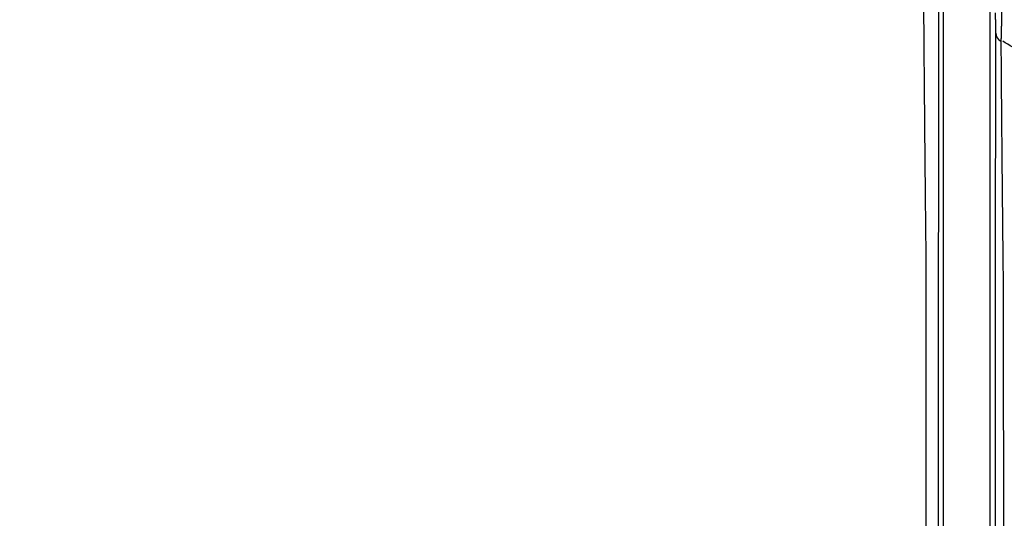
# Model space of a CAD drawing. Units: inches. Extents: x -18962 to -18704, y -15753 to -15417.
# Drawn here: x -18820 to -18818, y -15451 to -15450 of the extents above; entities that cross this region are included whole.
import ezdxf

# ---------------------------------------------------------------- set-up
doc = ezdxf.new("R2010")
doc.units = ezdxf.units.IN
doc.header["$MEASUREMENT"] = 0
doc.layers.add('0-BACKFILL INITIAL', color=253, linetype='Continuous')
doc.layers.add('0-EARTH', color=36, linetype='Continuous')

msp = doc.modelspace()

# ---------------------------------------------------------------- hatches: boundary and pattern name
at = {"layer": '0-BACKFILL INITIAL'}
h = msp.add_hatch(dxfattribs=at)
h.set_pattern_fill('GRAVEL', color=256, scale=5)
h.set_pattern_definition([(228.012787504, (3.6, 5), (-40.00000000000031, -45.00000000000001), [0.67268, -66.5954402353685]), (184.969740728, (3.15, 4.5), (59.99999999999987, 5.000000000000176), [1.15434, -114.27962380615]), (132.510447078, (2, 4.4), (50.00000000000058, -54.99999999999932), [0.8139400000000001, -80.5801629804985]), (267.273689006, (0.05, 3.15), (5.000000000000121, 100.0000000000001), [1.05119, -104.067790208145]), (292.833654178, (0, 2.1), (-24.99999999999994, 60.00000000000014), [1.030775, -102.0468656404415]), (357.273689006, (0.4, 1.15), (-100.0000000000001, 5.000000000000128), [1.05119, -104.067790208145]), (37.6942404667, (1.45, 1.1), (-64.99999999999999, -49.99999999999986), [1.390145, -137.62424274458]), (72.2553283749, (2.55, 1.95), (35.00000000000014, 110), [1.31244, -129.9316074840669]), (121.429565615, (2.95, 3.2), (-40.0000000000001, 64.99999999999994), [1.05475, -104.420365548645]), (175.236358309, (2.4, 4.1), (54.99999999999992, -5.00000000000019), [1.20416, -59.0038128939615]), (222.397437798, (1.2, 4.2), (-59.99999999999982, -54.99999999999986), [1.55724, -154.1668750239745]), (138.814074834, (5, 3.1), (-35.00000000000016, 30), [0.5315049999999999, -52.61922406367349]), (171.46923439, (4.600000000000001, 3.45), (64.99999999999999, -9.999999999999975), [1.011185, -100.107557080785]), (225, (3.6, 3.6), (-5.551115123125783e-16, -4.999999999999664), [0.707105, -6.3639628118655]), (203.198590514, (3.25, 4.2), (24.99999999999995, 9.999999999999877), [0.38079, -37.6980755293195]), (291.801409486, (2.9, 4.050000000000001), (-4.99999999999842, 15.00000000000051), [0.538515, -26.3873090356725]), (30.96375653209999, (3.1, 3.55), (15.00000000000027, 9.999999999999897), [0.874645, -28.2801144742265]), (161.565051177, (3.85, 4), (10.00000000000006, -4.999999999999884), [0.632455, -15.178933300842]), (16.389540334, (0, 4.050000000000001), (49.99999999999983, 15.00000000000022), [0.886, -87.714225733347]), (70.3461759419, (0.8500000000000001, 4.3), (-20.0000000000061, -55.00000000001698), [0.7433049999999999, -73.58703873659499]), (293.198590514, (3.85, 5), (-9.999999999999853, 24.99999999999996), [0.761575, -37.3172905293195]), (343.610459666, (4.149999999999999, 4.3), (-49.99999999999983, 15.00000000000022), [0.8859999999999999, -87.71422573334497]), (339.44395478, (0, 0.95), (-25.00000000000018, 10.00000000000012), [0.8543999999999999, -41.86561872658749]), (294.775140569, (0.8, 0.65), (-25.00000000000003, 55.00000000000001), [0.71589, -70.87321531638]), (66.8014094864, (3.9, 0), (9.999999999999906, 24.99999999999985), [0.761575, -37.3172905293195]), (17.3540246363, (4.2, 0.7000000000000001), (-64.99999999999989, -19.99999999999982), [0.838155, -82.97711807120001]), (69.44395478040002, (1.45, 0), (-10.00000000000004, -24.99999999999977), [0.4272, -42.29281872658749]), (101.309932474, (3.6, 0), (-4.999999999999819, 20.00000000000006), [0.25495, -25.240147567964]), (165.963756532, (3.55, 0.25), (14.99999999999979, -5.000000000000007), [1.030775, -19.5847531280885]), (186.009005957, (2.55, 0.5), (50.00000000000023, 4.999999999999916), [0.9552499999999999, -94.56961587271401]), (303.690067526, (3.1, 3.1), (-4.999999999999936, 9.999999999999929), [0.7211099999999998, -17.30664637732]), (353.157226587, (3.5, 2.5), (85.00000000000007, -10.00000000000026), [1.25897, -124.6378131201415]), (60.9453959009, (4.75, 2.35), (-19.99999999999988, -34.99999999999989), [0.51478, -50.963370704935]), (90, (5, 2.8), (-4.999999999999999, 5), [0.3, -4.699999999999999]), (120.256437164, (2.45, 0.65), (20.00000000000004, -35.00000000000004), [0.69462, -68.76759994724901]), (48.01278750420001, (2.1, 1.25), (40, 44.99999999999987), [1.34536, -65.92276023536849]), (0, (3, 2.25), (5, 5), [1.3, -3.7]), (325.3048464690001, (4.3, 2.25), (50.0000000000007, -34.99999999999913), [0.7905699999999999, -78.26637150420999]), (254.054604099, (4.95, 1.8), (-5.000000000000188, -20.00000000000002), [0.72801, -35.6725394464025]), (207.645975364, (4.75, 1.1), (-94.99999999999974, -50.00000000000024), [1.185325, -117.347370911297]), (175.42607874, (3.7, 0.55), (-64.99999999999977, 5.000000000000007), [1.253995, -124.1453670398445])])
edge = h.paths.add_edge_path()
edge.add_spline(control_points=[(-18763.69891469431, -15462.63923476306), (-18764.62587249333, -15457.74281725063), (-18767.76932809124, -15449.24431536238), (-18769.6141247194, -15443.69876472288), (-18770.74737150441, -15440.63281036389)], knot_values=[35.54434436301227, 35.54434436301227, 35.54434436301227, 35.54434436301227, 53.33252003702044, 72.29198460366008, 72.29198460366008, 72.29198460366008, 72.29198460366008], degree=3, periodic=0)
edge.add_line((-18770.74737150441, -15440.63281036389), (-18846.01600016346, -15440.63281036389))
edge.add_line((-18846.01600016346, -15440.63281036389), (-18846.01600016346, -15462.63923476306))
edge.add_line((-18846.01600016346, -15462.63923476306), (-18839.60506001077, -15462.63094882933))
edge.add_line((-18839.60506001077, -15462.63094882933), (-18839.67545796829, -15462.61712960654))
edge.add_line((-18839.6754579683, -15462.61712960654), (-18839.75516283886, -15462.34194882933))
edge.add_line((-18839.75516283886, -15462.34194882933), (-18840.00853434583, -15462.34194882933))
edge.add_line((-18840.00853434583, -15462.34194882933), (-18840.00890669507, -15462.2019488304))
edge.add_line((-18840.00890669507, -15462.2019488304), (-18838.82415276863, -15462.20194882933))
edge.add_arc((-18817.4923766814, -15465.09467601465), 21.52701887406769, 145.2973505175987, 172.2774278831154, ccw=False)
edge.add_arc((-18823.22982659826, -15461.24417523639), 14.61835001259667, 91.18476599777767, 144.9020090195698, ccw=False)
edge.add_arc((-18824.01806480016, -15461.71612537263), 15.0950000360873, 34.2165171772005, 88.15505500117138, ccw=False)
edge.add_arc((-18834.42642878871, -15466.73531014152), 26.5788414945548, 9.820542354218276, 30.544169251171127, ccw=False)
edge.add_line((-18808.23705211795, -15462.20194882896), (-18807.25778109935, -15462.20128328837))
edge.add_line((-18807.25778109935, -15462.20128328837), (-18807.05381903901, -15462.20498291905))
edge.add_line((-18807.05381903901, -15462.20498291905), (-18807.0556342259, -15462.34194882933))
edge.add_arc((-18807.18231997939, -15433.22217929321), 29.1200451084264, 269.75073589793146, 270.24926410206206, ccw=False)
edge.add_arc((-18807.14687570271, -15462.47199092502), 0.2078391044361869, 141.2674167494829, 167.4837689922014)
edge.add_arc((-18807.68371424661, -15462.42148892936), 0.3339834394076662, 326.56674217479747, 359.0632973863627, ccw=False)
edge.add_line((-18807.40499565097, -15462.60550219584), (-18807.45910856096, -15462.63094882933))
edge.add_line((-18807.45910856096, -15462.63094882933), (-18800.64845546376, -15462.63683930766))
edge.add_line((-18800.64845546376, -15462.63683930766), (-18800.73921944522, -15462.54378296023))
edge.add_line((-18800.73921944522, -15462.54378296023), (-18800.79855829185, -15462.34783930766))
edge.add_line((-18800.79855829184, -15462.34783930766), (-18801.05279283681, -15462.3495034127))
edge.add_line((-18801.05279283682, -15462.3495034127), (-18801.05361526448, -15462.20766466192))
edge.add_line((-18801.05361526448, -15462.20766466192), (-18799.86754822162, -15462.20783930767))
edge.add_arc((-18487.93500946952, -15548.88704456346), 323.7517464912037, 163.4963566128154, 164.4705555702262, ccw=False)
edge.add_arc((-18784.23071458646, -15461.46540863604), 14.83265638075892, 91.3318832975263, 162.142000862116, ccw=False)
edge.add_arc((-18784.94490269132, -15461.4553697362), 14.82321421796498, 24.570275276322377, 88.57193133600339, ccw=False)
edge.add_arc((-18827.54123748378, -15476.79841631902), 60.06000814853877, 14.05973202962059, 20.982722536671417, ccw=False)
edge.add_line((-18769.28044757095, -15462.20783930729), (-18768.09944141694, -15462.20433695179))
edge.add_line((-18768.09944141694, -15462.20433695179), (-18768.09902967889, -15462.34783930766))
edge.add_line((-18768.09902967889, -15462.34783930766), (-18768.35240118586, -15462.34783930766))
edge.add_arc((-18768.72979224299, -15462.35579509516), 0.3774749058626968, -46.68870787206839, 1.2076744533205215, ccw=False)
edge.add_line((-18768.47085888747, -15462.63046002185), (-18768.50250401395, -15462.63683930766))
edge.add_line((-18768.50250401394, -15462.63683930766), (-18763.69891469431, -15462.63923476306))
edge = h.paths.add_edge_path()
edge.add_spline(control_points=[(-18768.41340937728, -15440.63281036389), (-18767.49463725191, -15442.8379252607), (-18766.6029429039, -15446.14968196098), (-18763.7069466516, -15453.06364573194), (-18761.36495256718, -15462.63923476306)], knot_values=[35.54434436301228, 35.54434436301228, 35.54434436301228, 35.54434436301228, 54.50380892965192, 72.29198460366008, 72.29198460366008, 72.29198460366008, 72.29198460366008], degree=3, periodic=0)
edge.add_line((-18761.36495256718, -15462.63923476306), (-18756.38002207887, -15462.63923476306))
edge.add_arc((-18756.34876562039, -15462.51828939842), 0.1249189634303118, 185.3170738340073, 255.5098311625312, ccw=False)
edge.add_arc((-18756.13250099596, -15462.42281681333), 0.3570702018818531, 181.9929963503008, 197.445396307372, ccw=False)
edge.add_arc((-18756.6735781336, -15462.45020090393), 0.1848298522906287, 4.644469004717556, 24.51075293600966)
edge.add_arc((-18756.53916552016, -15462.38459641805), 0.0355310571327869, 18.16126493588994, 75.25944314140315)
edge.add_line((-18756.53012490695, -15462.35023476306), (-18756.78349641393, -15462.35023476306))
edge.add_line((-18756.78349641392, -15462.35023476306), (-18756.78370489701, -15462.20707741896))
edge.add_line((-18756.78370489702, -15462.20707741896), (-18755.59911483672, -15462.21023476306))
edge.add_arc((-18693.27857509448, -15477.62141640139), 64.19777405217383, 159.9464117941776, 166.1100433983686, ccw=False)
edge.add_arc((-18739.85393687071, -15461.61858094466), 14.98819518578463, 91.73237783246691, 156.3582775617984, ccw=False)
edge.add_arc((-18740.8265371462, -15461.81660642921), 15.18825689655291, 33.524611162235885, 88.03990433930028, ccw=False)
edge.add_arc((-18754.4393740732, -15467.80810701731), 29.95214959945175, 10.77156746480091, 28.691658240429717, ccw=False)
edge.add_line((-18725.01497787119, -15462.21023476306), (-18723.83336904523, -15462.20666634888))
edge.add_line((-18723.83336904523, -15462.20666634888), (-18723.83059629399, -15462.35023476306))
edge.add_line((-18723.83059629399, -15462.35023476306), (-18724.08396780097, -15462.35023476306))
edge.add_arc((-18725.70253320169, -15461.98607795257), 1.659025056789286, 337.9249599111005, 347.32030401258226, ccw=False)
edge.add_line((-18724.16512722626, -15462.60957374706), (-18724.23407062902, -15462.63923476306))
edge.add_line((-18724.23407062902, -15462.63923476306), (-18715.70758557844, -15462.63923476306))
edge.add_line((-18715.70758557844, -15462.63923476306), (-18715.70758557844, -15440.63281036388))
edge.add_line((-18715.70758557844, -15440.63281036389), (-18768.41340937728, -15440.63281036389))
at = {"layer": '0-EARTH'}
h = msp.add_hatch(dxfattribs=at)
h.set_pattern_fill('EARTH', color=256, scale=10, angle=45)
h.set_pattern_definition([(45, (-17709.92367365271, -15357.03836334374), (2.220446049250313e-16, 3.535533905932738), [2.5, -2.5]), (45, (-17710.58658626007, -15356.37545073637), (2.220446049250313e-16, 3.535533905932738), [2.5, -2.5]), (45, (-17711.24949886744, -15355.71253812901), (2.220446049250313e-16, 3.535533905932738), [2.5, -2.5]), (135, (-17711.24949886744, -15355.27059639077), (-3.535533905932737, 4.440892098500626e-16), [2.5, -2.5]), (135, (-17710.58658626007, -15354.60768378341), (-3.535533905932737, 4.440892098500626e-16), [2.5, -2.5]), (135, (-17709.92367365271, -15353.94477117605), (-3.535533905932737, 4.440892098500626e-16), [2.5, -2.5])])
edge = h.paths.add_edge_path()
edge.add_spline(control_points=[(-18854.73797204818, -15422.59517891494), (-18854.94372230102, -15425.68175759416), (-18846.87078229466, -15424.43316923598), (-18858.32466270045, -15442.34635063268), (-18847.30745010027, -15455.41768520435), (-18855.81260838833, -15473.22347788154), (-18839.67779285408, -15471.46015395895), (-18827.67789850222, -15478.43505222114), (-18802.28954538811, -15472.09004388863), (-18772.85400379665, -15480.67576585749), (-18766.59682745768, -15478.19890483181), (-18767.60169176232, -15479.32261045076), (-18762.66428408943, -15475.49388016201), (-18762.6783952253, -15471.39579920065)], knot_values=[2.470358695273232, 2.470358695273232, 2.470358695273232, 2.470358695273232, 21.25961645501634, 37.30058048756872, 55.07097511785275, 67.79244712439417, 75.96953181563524, 92.35924753948983, 110.6410002942558, 149.3807858185388, 169.4767041087034, 190.3117299503016, 197.1579692293418, 197.1579692293418, 197.1579692293418, 197.1579692293418], degree=3, periodic=0)
edge.add_spline(control_points=[(-18762.6783952253, -15471.39579920065), (-18762.81188015784, -15468.63923476306)], knot_values=[78.46371765575392, 78.46371765575392, 84.29551517343866, 84.29551517343866], degree=1, periodic=0)
edge.add_line((-18762.81188015784, -15468.63923476306), (-18846.01600016346, -15468.63923476306))
edge.add_line((-18846.01600016346, -15468.63923476306), (-18846.01600016346, -15426.91412488179))
edge.add_line((-18846.01600016346, -15426.91412488179), (-18846.01600016346, -15422.57478271758))
edge.add_line((-18846.01600016346, -15422.57478271758), (-18854.73797204818, -15422.59517891494))

# ---------------------------------------------------------------- linework, layer by layer
at = {"linetype": 'Continuous', "lineweight": 25}
msp.add_arc((-18817.51412587068, -15449.54044690534), 0.02852377794674312, 181.5816353148258, 242.68199641779, dxfattribs=at)
for points, knots in [([(-18809.75883856396, -15456.91095094989), (-18809.89888048959, -15456.55609981405), (-18810.03970746983, -15456.20152203006), (-18810.335917323, -15455.49838819102), (-18810.49135270259, -15455.14980915446), (-18810.74447494085, -15454.63659716668), (-18810.8321773679, -15454.46716486444), (-18811.01562456467, -15454.13266505877), (-18811.11137347245, -15453.96762475325), (-18811.31125144267, -15453.64270166515), (-18811.41510475492, -15453.48264054895), (-18811.62785053135, -15453.16597122883), (-18811.73694296791, -15453.00947631398), (-18812.2963591665, -15452.23703150055), (-18812.78811374171, -15451.65092175456), (-18813.85527868131, -15450.56013375004), (-18814.43008671785, -15450.05516573779), (-18815.64700738091, -15449.13439904947), (-18816.28935251752, -15448.71866731213), (-18817.29472947528, -15448.17173996803), (-18817.63678726829, -15448.0021917759), (-18818.15851045089, -15447.76706378524), (-18818.33386187917, -15447.69189116129), (-18818.68730273298, -15447.54826535555), (-18818.86539637354, -15447.47982701388), (-18819.40377368011, -15447.28584562651), (-18819.76817563111, -15447.17162134905), (-18820.32151804005, -15447.02572738187), (-18820.50707255298, -15446.98130174613), (-18820.87979034923, -15446.89986172977), (-18821.06695963685, -15446.86286872376), (-18821.63052355955, -15446.76347967677), (-18822.00901467579, -15446.71283925099), (-18822.76906152381, -15446.64560324615), (-18823.15057628765, -15446.62888726625), (-18823.53208428586, -15446.6289503876)], [0, 0, 0, 0, 0.06249999999999978, 0.06249999999999978, 0.1249999999999996, 0.1249999999999996, 0.1562499999999996, 0.1562499999999996, 0.1874999999999994, 0.1874999999999994, 0.2187499999999994, 0.2187499999999994, 0.2499999999999994, 0.2499999999999994, 0.3749999999999993, 0.3749999999999993, 0.4999999999999993, 0.4999999999999993, 0.6249999999999992, 0.6249999999999992, 0.6874999999999993, 0.6874999999999993, 0.7187499999999993, 0.7187499999999993, 0.7499999999999994, 0.7499999999999994, 0.8124999999999996, 0.8124999999999996, 0.8437499999999997, 0.8437499999999997, 0.8749999999999998, 0.8749999999999998, 0.9374999999999999, 0.9374999999999999, 1, 1, 1, 1]), ([(-18823.53208428586, -15446.63086906855), (-18823.50873743668, -15446.63090152078), (-18823.46120417941, -15446.63096759222), (-18823.38864702196, -15446.63156978444), (-18823.31357589526, -15446.63258908801), (-18823.23599392285, -15446.63410629759), (-18823.15590478842, -15446.63615663801), (-18823.07331276974, -15446.6387901726), (-18822.98822278637, -15446.64205477572), (-18822.90064046019, -15446.64600102933), (-18822.81057214559, -15446.65068030969), (-18822.7180249774, -15446.65614528204), (-18822.62300694146, -15446.66245012355), (-18822.52552690306, -15446.66965050688), (-18822.42559472413, -15446.6778034651), (-18822.32322106945, -15446.68696797386), (-18822.1450302057, -15446.70436841751), (-18821.89226368425, -15446.73333024611), (-18821.56657182032, -15446.77896462203), (-18821.2422775867, -15446.83249948285), (-18820.96351435176, -15446.88527723195), (-18820.69640767822, -15446.94099744915), (-18820.43052047442, -15447.00124371372), (-18820.17694933917, -15447.06489220482), (-18819.89771793346, -15447.14078842381), (-18819.53542304471, -15447.24761944369), (-18818.99853907512, -15447.42811829933), (-18818.37100301308, -15447.6733961164), (-18817.72984095458, -15447.95922742102), (-18817.12371360339, -15448.26238507562), (-18816.55279116994, -15448.58020990005), (-18816.01659346224, -15448.9092872889), (-18815.51422741782, -15449.24611426107), (-18814.99836690207, -15449.62141785016), (-18814.44221801866, -15450.06293470357), (-18813.82530067891, -15450.60490562635), (-18813.17398812071, -15451.24590623315), (-18812.50312250035, -15451.9961640241), (-18812.00019748122, -15452.64176129666), (-18811.65588186238, -15453.12752072372), (-18811.46570721295, -15453.40822585704), (-18811.28650599626, -15453.68436395249), (-18811.1195323402, -15453.95656784166), (-18810.96535946312, -15454.22488985156), (-18810.82280525682, -15454.48838480133), (-18810.69087627234, -15454.74631276986), (-18810.56840121932, -15454.99792163144), (-18810.45438569989, -15455.24262602154), (-18810.34795599345, -15455.47994340456), (-18810.24833465373, -15455.70947582231), (-18810.15482490257, -15455.93088689415), (-18810.06682835562, -15456.1439045214), (-18809.98384148025, -15456.34830810458), (-18809.90544862565, -15456.54392227458), (-18809.83129095751, -15456.73059994906), (-18809.78330870761, -15456.85208972251), (-18809.75992180528, -15456.91130473372)], [0, 0, 0, 0, 0.003825449491162922, 0.007788463163613862, 0.01188904042365995, 0.01612718071371237, 0.02050288364997974, 0.02501614918920367, 0.02966697782834629, 0.03445537075880589, 0.03938132882866469, 0.04444485233203792, 0.04964594176409615, 0.05498459797287011, 0.06046082232333037, 0.06607461701368261, 0.07182598638565797, 0.08979713360559335, 0.1077579766369363, 0.1257086409775779, 0.14364895867737, 0.1542420563099402, 0.1704165923686259, 0.1883169013014997, 0.197074686996979, 0.2178290370152862, 0.250198448141946, 0.2898525478997501, 0.3281816148063447, 0.3651850134589745, 0.4008627159182874, 0.4352148494125988, 0.4682413378080167, 0.4999421689050177, 0.539720981753135, 0.5845512732786603, 0.6344325894028099, 0.6893647100594509, 0.7493479214620169, 0.768404092234934, 0.7869215716360736, 0.8049005194113733, 0.8223391703680536, 0.8392393899406349, 0.8556007952895341, 0.8714229480988871, 0.8867062471809444, 0.9014505227403709, 0.9156558918876532, 0.9293221028241908, 0.9424493859395398, 0.9550375792073524, 0.9670867563817811, 0.9785969121156677, 0.9895679771800867, 1, 1, 1, 1]), ([(-18810.09675389983, -15457.04688995504), (-18810.13123689938, -15456.95951531106), (-18810.20156676206, -15456.78131020151), (-18810.31011461363, -15456.50922863944), (-18810.42448139011, -15456.22750368737), (-18810.54567108116, -15455.9365810923), (-18810.67483305413, -15455.63697485064), (-18810.80177284365, -15455.35493923661), (-18810.92480994897, -15455.09383457665), (-18811.04163629473, -15454.85668050246), (-18811.16314269601, -15454.62162940778), (-18811.2898176766, -15454.38891046054), (-18811.42213177543, -15454.1588015585), (-18811.56046546288, -15453.93172184177), (-18811.72348834365, -15453.67669355917), (-18811.90725123551, -15453.40225586006), (-18812.10769414259, -15453.11692476428), (-18812.29812340918, -15452.85783343205), (-18812.47708125368, -15452.62415980797), (-18812.643300011, -15452.41511316245), (-18812.92289032671, -15452.07522364383), (-18813.29071016741, -15451.65836819608), (-18813.71879143748, -15451.2183336959), (-18814.06910302472, -15450.88240887656), (-18814.40041286712, -15450.58208786205), (-18814.74549354743, -15450.28814430017), (-18815.11727051704, -15449.99060992084), (-18815.56797524932, -15449.65196699396), (-18816.06845747605, -15449.30750396251), (-18816.54638006581, -15449.00878092065), (-18816.86212808801, -15448.82491356007), (-18817.17354927212, -15448.65102887777), (-18817.52486870801, -15448.46579600888), (-18817.96275896344, -15448.25381573517), (-18818.36031568202, -15448.07622428255), (-18818.64439607723, -15447.95846920975), (-18818.82816007595, -15447.88594177527), (-18818.92667317275, -15447.84790749075), (-18819.02802787342, -15447.80967464707), (-18819.1322588387, -15447.77131183608), (-18819.23940236644, -15447.73289014734), (-18819.34949699029, -15447.69448385469), (-18819.46258342926, -15447.65617036175), (-18819.57870470345, -15447.61803028568), (-18819.69790626438, -15447.58014778126), (-18819.82023591557, -15447.54260986112), (-18819.94574500966, -15447.50551102102), (-18820.07448727157, -15447.46893354327), (-18820.20651669952, -15447.43302591991), (-18820.34179124169, -15447.39776142332), (-18820.43325718604, -15447.37529928803), (-18820.47945864132, -15447.36395317067)], [0, 0, 0, 0, 0.0190455486477247, 0.03884438240605769, 0.05939437677051477, 0.08069397199716936, 0.102743058681726, 0.1255440693971084, 0.1434002578863654, 0.1612644932287376, 0.1791434440763408, 0.197045842548078, 0.2149828317001074, 0.2329571498222766, 0.2509530195074329, 0.2763499274113454, 0.2999169634020841, 0.3216486629454348, 0.3415407393981564, 0.3595905909194406, 0.3757968529938222, 0.4307740898389018, 0.4722438220788178, 0.5002366136919901, 0.5291696839336205, 0.5628980271036521, 0.592129389763922, 0.6257051718901366, 0.67718357688953, 0.7152597283739293, 0.7399530215394666, 0.7512591863200432, 0.7875777740517801, 0.8204596197105709, 0.8498838980665876, 0.8758499473857394, 0.8828033382321795, 0.8899400400874957, 0.8972609121063007, 0.9047669505441411, 0.9124593012810647, 0.9203392727508473, 0.9284083496054353, 0.9366682071309567, 0.9451207264194728, 0.9537680093869679, 0.9626123950577246, 0.9716564788218756, 0.9809038572645928, 0.9903541193318142, 0.9999999999999999, 0.9999999999999999, 0.9999999999999999, 0.9999999999999999]), ([(-18817.69956132347, -15462.46094882933), (-18817.69956132347, -15461.32444828406), (-18817.69956132347, -15460.18950264108), (-18817.69956132347, -15457.92284783562), (-18817.69956132347, -15456.79105083506), (-18817.69956132347, -15455.09767052866), (-18817.69956132347, -15454.53384515417), (-18817.69956132347, -15453.68933663346), (-18817.69956132347, -15453.40803781119), (-18817.69956132347, -15452.98639608959), (-18817.69956132347, -15452.84603733811), (-18817.69956132347, -15452.67016036964), (-18817.69956132347, -15452.63501137281), (-18817.69956132347, -15452.56507618886), (-18817.69956132347, -15452.53018533765), (-18817.69956132347, -15452.45909945564), (-18817.69956132347, -15452.42283526382), (-18817.69956132347, -15452.36795322644), (-18817.69956132347, -15452.34960504527), (-18817.69956132347, -15452.31299640745), (-18817.69956132347, -15452.29474971422), (-18817.69956132347, -15451.98435546935), (-18817.69956132347, -15451.69340922987), (-18817.69956132347, -15451.11435200146), (-18817.69956132347, -15450.82635760067), (-18817.69956132347, -15450.39723895114), (-18817.69956132347, -15450.25474830978), (-18817.69956132347, -15450.10399966473), (-18817.69956132347, -15450.09513437561), (-18817.69956132347, -15450.08183989113), (-18817.69956132346, -15450.07738743904), (-18817.69956132346, -15450.06836279449), (-18817.69956132346, -15450.06384703844), (-18817.69956132347, -15450.05518221163), (-18817.69956132347, -15450.05110300572), (-18817.69956132347, -15450.04178548798), (-18817.69956132347, -15450.03670185395), (-18817.69956132347, -15450.02531584975), (-18817.69956132347, -15450.01898472438), (-18817.69956132347, -15450.00871524433), (-18817.69956132347, -15450.00518194444), (-18817.69956132347, -15449.99767606661), (-18817.69956132346, -15449.99373128926), (-18817.69956132346, -15449.98581338618), (-18817.69956132347, -15449.98182420206), (-18817.69956132347, -15449.97430547356), (-18817.69956132347, -15449.97071888141), (-18817.69956132347, -15449.95994951698), (-18817.69956132346, -15449.95256307518), (-18817.69956132346, -15449.93059615521), (-18817.69956132347, -15449.91597625131), (-18817.69956132346, -15449.87220623819), (-18817.69956132347, -15449.84314573417), (-18817.69956132347, -15449.75645062977), (-18817.69956132347, -15449.69956946172), (-18817.69956132347, -15449.58677095058), (-18817.69956132347, -15449.53109210235), (-18817.69956132347, -15449.44970885325), (-18817.69956132347, -15449.42293264775), (-18817.69956132347, -15449.37024598238), (-18817.69956132347, -15449.34436579842), (-18817.69956132347, -15449.26791696425), (-18817.69956132347, -15449.21856389807), (-18817.69956132347, -15449.07550931974), (-18817.69956132347, -15448.98651610354), (-18817.69956132347, -15448.86818084002), (-18817.69956132347, -15448.83129400161), (-18817.69956132347, -15448.76286748754), (-18817.69956132347, -15448.73130540913), (-18817.69956132346, -15448.6447955406), (-18817.69956132346, -15448.59895167655), (-18817.69956132347, -15448.56848171302)], [0, 0, 0, 0, 0.2500000000000023, 0.2500000000000023, 0.5000000000000046, 0.5000000000000046, 0.6250000000000057, 0.6250000000000057, 0.6875000000000063, 0.6875000000000063, 0.7187500000000066, 0.7187500000000066, 0.7265625000000068, 0.7265625000000068, 0.734375000000007, 0.734375000000007, 0.7421875000000071, 0.7421875000000071, 0.746093750000007, 0.746093750000007, 0.7500000000000068, 0.7500000000000068, 0.812500000000001, 0.812500000000001, 0.8749999999999952, 0.8749999999999952, 0.9062499999999923, 0.9062499999999923, 0.9082031249999918, 0.9082031249999918, 0.9091796874999916, 0.9091796874999916, 0.9101562499999913, 0.9101562499999913, 0.9111328124999912, 0.9111328124999912, 0.912109374999991, 0.912109374999991, 0.9130859374999908, 0.9130859374999908, 0.9135742187499907, 0.9135742187499907, 0.9140624999999906, 0.9140624999999906, 0.9145507812499905, 0.9145507812499905, 0.9150390624999903, 0.9150390624999903, 0.9160156249999903, 0.9160156249999903, 0.9179687499999907, 0.9179687499999907, 0.921874999999991, 0.921874999999991, 0.9296874999999918, 0.9296874999999918, 0.9374999999999926, 0.9374999999999926, 0.941406249999993, 0.941406249999993, 0.9453124999999934, 0.9453124999999934, 0.9531249999999944, 0.9531249999999944, 0.9687499999999962, 0.9687499999999962, 0.9765624999999972, 0.9765624999999972, 0.9843749999999982, 0.9843749999999982, 1, 1, 1, 1]), ([(-18817.55956132347, -15462.46094882933), (-18817.55956132347, -15461.32444828406), (-18817.55956132347, -15460.18950264108), (-18817.55956132347, -15457.92284783562), (-18817.55956132347, -15456.79105083506), (-18817.55956132347, -15455.09767052866), (-18817.55956132347, -15454.53384515417), (-18817.55956132347, -15453.68933663346), (-18817.55956132347, -15453.40803781119), (-18817.55956132347, -15452.98639608959), (-18817.55956132347, -15452.84603733811), (-18817.55956132347, -15452.67016036964), (-18817.55956132347, -15452.63501137281), (-18817.55956132347, -15452.56507618886), (-18817.55956132347, -15452.53018533764), (-18817.55956132347, -15452.45909945564), (-18817.55956132347, -15452.42283526382), (-18817.55956132347, -15452.36795322644), (-18817.55956132347, -15452.34960504527), (-18817.55956132347, -15452.31299640745), (-18817.55956132347, -15452.29474971422), (-18817.55956132347, -15451.98435546935), (-18817.55956132347, -15451.69340922987), (-18817.55956132347, -15451.11435200146), (-18817.55956132347, -15450.82635760067), (-18817.55956132347, -15450.39723895114), (-18817.55956132347, -15450.25474830978), (-18817.55956132347, -15450.10399966473), (-18817.55956132347, -15450.09513437561), (-18817.55956132347, -15450.08183989113), (-18817.55956132347, -15450.07738743904), (-18817.55956132347, -15450.06836279449), (-18817.55956132347, -15450.06384703844), (-18817.55956132347, -15450.05518221163), (-18817.55956132347, -15450.05110300572), (-18817.55956132347, -15450.04178548798), (-18817.55956132347, -15450.03670185395), (-18817.55956132347, -15450.02531584975), (-18817.55956132347, -15450.01898472438), (-18817.55956132347, -15450.00871524433), (-18817.55956132347, -15450.00518194444), (-18817.55956132347, -15449.99767606661), (-18817.55956132347, -15449.99373128926), (-18817.55956132347, -15449.98581338618), (-18817.55956132347, -15449.98182420206), (-18817.55956132347, -15449.97430547356), (-18817.55956132347, -15449.97071888141), (-18817.55956132347, -15449.95994951698), (-18817.55956132347, -15449.95256307518), (-18817.55956132347, -15449.93059615521), (-18817.55956132347, -15449.91597625131), (-18817.55956132347, -15449.87220623819), (-18817.55956132347, -15449.84314573417), (-18817.55956132347, -15449.75645062977), (-18817.55956132347, -15449.69956946172), (-18817.55956132347, -15449.58677095058), (-18817.55956132347, -15449.53109210235), (-18817.55956132347, -15449.44970885325), (-18817.55956132347, -15449.42293264775), (-18817.55956132347, -15449.37024598238), (-18817.55956132347, -15449.34436579842), (-18817.55956132347, -15449.26791696425), (-18817.55956132347, -15449.21856389807), (-18817.55956132347, -15449.07550931974), (-18817.55956132347, -15448.98651610354), (-18817.55956132347, -15448.86818084002), (-18817.55956132347, -15448.83129400161), (-18817.55956132347, -15448.76286748754), (-18817.55956132347, -15448.73130540913), (-18817.55956132347, -15448.6447955406), (-18817.55956132346, -15448.59895167655), (-18817.55956132347, -15448.56848171302)], [0, 0, 0, 0, 0.2500000000000148, 0.2500000000000148, 0.5000000000000296, 0.5000000000000296, 0.6250000000000373, 0.6250000000000373, 0.687500000000041, 0.687500000000041, 0.718750000000043, 0.718750000000043, 0.7265625000000433, 0.7265625000000433, 0.7343750000000436, 0.7343750000000436, 0.742187500000044, 0.742187500000044, 0.7460937500000442, 0.7460937500000442, 0.7500000000000444, 0.7500000000000444, 0.8125000000000429, 0.8125000000000429, 0.8750000000000412, 0.8750000000000412, 0.9062500000000404, 0.9062500000000404, 0.9082031250000402, 0.9082031250000402, 0.9091796875000399, 0.9091796875000399, 0.9101562500000394, 0.9101562500000394, 0.9111328125000391, 0.9111328125000391, 0.9121093750000386, 0.9121093750000386, 0.9130859375000383, 0.9130859375000383, 0.913574218750038, 0.913574218750038, 0.9140625000000376, 0.9140625000000376, 0.9145507812500373, 0.9145507812500373, 0.9150390625000371, 0.9150390625000371, 0.9160156250000364, 0.9160156250000364, 0.9179687500000354, 0.9179687500000354, 0.9218750000000336, 0.9218750000000336, 0.9296875000000301, 0.9296875000000301, 0.9375000000000266, 0.9375000000000266, 0.9414062500000249, 0.9414062500000249, 0.9453125000000231, 0.9453125000000231, 0.9531250000000198, 0.9531250000000198, 0.9687500000000132, 0.9687500000000132, 0.9765625000000099, 0.9765625000000099, 0.9843750000000067, 0.9843750000000067, 1, 1, 1, 1]), ([(-18817.52246045011, -15449.35846520064), (-18817.52253410101, -15449.36219984015), (-18817.52267957703, -15449.36957653906), (-18817.52289573895, -15449.380306595), (-18817.52310378224, -15449.39061296628), (-18817.52330265659, -15449.40048188529), (-18817.523491908, -15449.40991761297), (-18817.52367209673, -15449.41892154411), (-18817.52384437799, -15449.42749782626), (-18817.52408803839, -15449.43939848193), (-18817.5244038718, -15449.45418444293), (-18817.52477386464, -15449.47120021936), (-18817.52511480511, -15449.48680368483), (-18817.52532975005, -15449.49623197762), (-18817.52543521636, -15449.50085812604)], [0, 0, 0, 0, 0.06860034896707272, 0.1355001248201035, 0.2006667025560415, 0.2640707303523728, 0.3256860982960001, 0.3854898860390744, 0.4434622930803608, 0.4995865555063315, 0.6312539998086303, 0.7586178783804366, 0.8815618537003086, 1, 1, 1, 1]), ([(-18817.71427837094, -15449.41037120554), (-18817.71427959674, -15449.41215595199), (-18817.71428205866, -15449.4157404844), (-18817.71428617764, -15449.42156648362), (-18817.71429062756, -15449.42774827528), (-18817.71429543857, -15449.43431566542), (-18817.71430060246, -15449.44125817523), (-18817.71430612148, -15449.44857574199), (-18817.71431199494, -15449.45626495101), (-18817.7143182253, -15449.46432511994), (-18817.71432481158, -15449.47275242338), (-18817.7143317528, -15449.48155092326), (-18817.71433904909, -15449.49072457744), (-18817.7143467004, -15449.50027745892), (-18817.71435470675, -15449.51021349783), (-18817.71436306813, -15449.52053654551), (-18817.71437178453, -15449.53125038043), (-18817.714380856, -15449.54235860066), (-18817.71439028268, -15449.5538655451), (-18817.71440006815, -15449.56577675571), (-18817.71441020146, -15449.57810601689), (-18817.7144206892, -15449.59085391091), (-18817.71443153153, -15449.60401661043), (-18817.71444272857, -15449.61758876128), (-18817.71445428027, -15449.63156463599), (-18817.71446618667, -15449.64593800618), (-18817.71447844766, -15449.66070222916), (-18817.71449106361, -15449.67584996363), (-18817.71450403222, -15449.6913732007), (-18817.71451736077, -15449.70726302875), (-18817.71453104635, -15449.72351409923), (-18817.71454508682, -15449.74012716308), (-18817.71455948236, -15449.75710426416), (-18817.71457423294, -15449.77444746017), (-18817.71458933845, -15449.79215873811), (-18817.71460479934, -15449.81023989886), (-18817.71462061444, -15449.82869381066), (-18817.71463679785, -15449.84752953208), (-18817.71465331822, -15449.86676188462), (-18817.71467018977, -15449.88639086526), (-18817.71468741614, -15449.90640179752), (-18817.7147225295, -15449.9470936203), (-18817.71478249869, -15450.01601711543), (-18817.71484642728, -15450.08884214537), (-18817.71489240357, -15450.14160406403), (-18817.71491577112, -15450.16802798571), (-18817.71493661023, -15450.19314147683), (-18817.71495214747, -15450.21718444794), (-18817.71495547814, -15450.2435148297), (-18817.71495768024, -15450.27735220884), (-18817.71496047097, -15450.35939829706), (-18817.71496698198, -15450.50943015686), (-18817.71497456648, -15450.69510906722), (-18817.7149821908, -15450.87534381468), (-18817.71498858197, -15451.02514693605), (-18817.71499506707, -15451.17515228309), (-18817.7150016376, -15451.32534842125), (-18817.71500829587, -15451.47572874986), (-18817.71501504061, -15451.62627887556), (-18817.71502187242, -15451.77697452052), (-18817.71502879195, -15451.927791157), (-18817.71503580039, -15452.07872092894), (-18817.71504288932, -15452.22974073401), (-18817.71504769229, -15452.33057844501), (-18817.71505009263, -15452.38097344225)], [0, 0, 0, 0, 0.005491426431933255, 0.01102912745651175, 0.01661043653656658, 0.0222324825238138, 0.0278921873349449, 0.03358626404426469, 0.03931121547008799, 0.045063652573867, 0.05084358884835343, 0.05665282145922234, 0.06249317114782332, 0.06836651962105517, 0.07427480481026488, 0.0802200158652105, 0.08620418791017721, 0.09222939659166332, 0.0982977524488617, 0.1044122041448258, 0.1105787314342637, 0.1167963886626176, 0.1230629126184707, 0.1293758922713768, 0.1357327714804323, 0.1421308522272284, 0.1485672984307302, 0.1550391404101344, 0.1615432543796613, 0.1680752633673268, 0.1746350003435916, 0.181224469278735, 0.1878457202674162, 0.1945008449709432, 0.2011919719029044, 0.2079212615836863, 0.2146909015904064, 0.2215038844937171, 0.2283709813146491, 0.235291219764915, 0.2422595341479769, 0.2492706308926252, 0.2772915309080167, 0.3114054815588438, 0.3193305527002508, 0.327002540856386, 0.3361101820109701, 0.342658193466663, 0.3492691988421627, 0.3605562247643704, 0.3739777077064297, 0.4252558859800322, 0.4991797966131232, 0.5449364592931691, 0.5906480469846821, 0.6363127017798419, 0.6819324878067544, 0.7275094392476266, 0.7730455604604042, 0.818535950040433, 0.8639731670737152, 0.9093606120992822, 0.9547017513887049, 1, 1, 1, 1]), ([(-18817.75159878101, -15450.19110467922), (-18817.75160621881, -15450.19042192258), (-18817.75162112433, -15450.18905366175), (-18817.75165096452, -15450.18631072529), (-18817.75170326725, -15450.18149922288), (-18817.75180744697, -15450.17190526064), (-18817.75201344116, -15450.15282711222), (-18817.75241749326, -15450.11506590011), (-18817.75297369594, -15450.06197918044), (-18817.75360467812, -15449.99997843202), (-18817.75420084166, -15449.939706364), (-18817.75475811649, -15449.88142164435), (-18817.75527791513, -15449.82523445751), (-18817.7557640537, -15449.77146927283), (-18817.75614512078, -15449.72751148344), (-18817.75644439081, -15449.69239199106), (-18817.75667623752, -15449.66519550616), (-18817.75689646323, -15449.63913281224), (-18817.75710425304, -15449.61422928312), (-18817.75729837517, -15449.59051103177), (-18817.7574778585, -15449.56800366717), (-18817.75764117037, -15449.54673322688), (-18817.75778867755, -15449.52672936697), (-18817.75792128846, -15449.50802113334), (-18817.75803975208, -15449.49064158739), (-18817.75814494725, -15449.47461154632), (-18817.75823743897, -15449.45999811684), (-18817.75831896601, -15449.44669651602), (-18817.7583642565, -15449.43906523486), (-18817.75838690759, -15449.43524860831)], [0, 0, 0, 0, 0.001953561093424141, 0.003914983659073913, 0.007853726355161458, 0.01574100148143813, 0.03145322026244081, 0.06280317914225944, 0.1252878896782735, 0.1878829174547944, 0.2501073265235952, 0.3127218548644631, 0.3753139639104182, 0.4379073464062446, 0.5005400968811914, 0.5368157122364227, 0.5729560824569944, 0.6089706837545656, 0.644869117831006, 0.6806612087025518, 0.7163571032498235, 0.7519691545636896, 0.7875100043538156, 0.8229913327517674, 0.8584259506641178, 0.893827923425628, 0.9292126934831088, 0.964597200860349, 1, 1, 1, 1]), ([(-18817.54263878145, -15449.54123419693), (-18817.54263892404, -15449.54015640367), (-18817.54263920884, -15449.53800372194), (-18817.54265036077, -15449.53433898704), (-18817.5426693824, -15449.53035901794), (-18817.54269703176, -15449.52602926595), (-18817.54273312166, -15449.52135433658), (-18817.54279206116, -15449.51470469075), (-18817.54288580323, -15449.50563221122), (-18817.54302738264, -15449.49363343333), (-18817.5431462468, -15449.48471459868), (-18817.54320596657, -15449.48023359554)], [0, 0, 0, 0, 0.0831235668231694, 0.1660231063942311, 0.2488896629875878, 0.3319163008970522, 0.4152969235385846, 0.4992250982817587, 0.6655310781189612, 0.8319560408589545, 1, 1, 1, 1]), ([(-18817.52543521636, -15449.50085812604), (-18817.52549475588, -15449.50338875998), (-18817.52561329103, -15449.50842691076), (-18817.52579117901, -15449.51555635935), (-18817.52596492439, -15449.52232384497), (-18817.52613292967, -15449.52869983163), (-18817.52629379661, -15449.5346901285), (-18817.52644674385, -15449.54029224296), (-18817.5265914788, -15449.54550713537), (-18817.52672821393, -15449.55033512172), (-18817.52685762696, -15449.55478042251), (-18817.52698088592, -15449.55883702584), (-18817.52709945984, -15449.56253966274), (-18817.52717740255, -15449.56471029108), (-18817.52721614877, -15449.56578933567)], [0, 0, 0, 0, 0.08801841889922715, 0.1752327978088865, 0.2616256994792685, 0.3471808872497841, 0.4318834436311677, 0.5157198821637821, 0.5986782522680342, 0.680748236880148, 0.7619212427363375, 0.8421904832303897, 0.9215510538201999, 1, 1, 1, 1]), ([(-18817.54332102718, -15453.06334142261), (-18817.54332103248, -15452.99676873726), (-18817.54332104171, -15452.8809665376), (-18817.5433208821, -15452.73334690233), (-18817.54332061784, -15452.63775205413), (-18817.54331998232, -15452.55084117635), (-18817.54331425704, -15452.45536451483), (-18817.5433075353, -15452.29362634666), (-18817.54329482252, -15452.01212460236), (-18817.54327790281, -15451.61054903826), (-18817.54326156814, -15451.21183314575), (-18817.54324900237, -15450.89368150385), (-18817.54324131339, -15450.69569500291), (-18817.54323534923, -15450.53792366241), (-18817.54323146674, -15450.43839540281), (-18817.54322899358, -15450.36560887245), (-18817.54322667138, -15450.32638829977), (-18817.54322594618, -15450.29820032618), (-18817.54321445855, -15450.27352885281), (-18817.54318206943, -15450.23513339952), (-18817.54309525093, -15450.13103465712), (-18817.54299286623, -15450.00385077006), (-18817.54288987603, -15449.87463158617), (-18817.54281916182, -15449.78487542388), (-18817.5427592704, -15449.70650819962), (-18817.54271591708, -15449.64983800965), (-18817.54268728672, -15449.61081277719), (-18817.54267134776, -15449.58826691004), (-18817.54265949434, -15449.57152184579), (-18817.54265142554, -15449.56003491598), (-18817.54264446285, -15449.54995074093), (-18817.542640637, -15449.54408103219), (-18817.54263878145, -15449.54123419693)], [0, 0, 0, 0, 0.05138898022265831, 0.08939036958231701, 0.1140024156515577, 0.1252282095604014, 0.1565352039323597, 0.1878435858383636, 0.250461115401273, 0.3749333536138711, 0.5007047613920442, 0.5631196328613479, 0.6258148939361696, 0.6574403811427307, 0.6884105316674958, 0.7050240558502503, 0.7154590471096578, 0.719717457707759, 0.727522911391419, 0.7353113693077048, 0.7508543875115865, 0.8131501930098792, 0.8453432957529933, 0.8754508969297617, 0.9077454650146565, 0.9378392433092071, 0.9528296765009462, 0.968778985537978, 0.9772140440528317, 0.985237276044792, 0.9928400121758895, 1, 1, 1, 1]), ([(-18817.52721561142, -15449.5657884116), (-18817.52720390049, -15449.56766461869), (-18817.52718048246, -15449.57141641819), (-18817.52714256538, -15449.57747546191), (-18817.5271023743, -15449.58384394931), (-18817.52705953287, -15449.59054937953), (-18817.52701390297, -15449.59757956272), (-18817.52696528181, -15449.60493295475), (-18817.52691349055, -15449.61260518887), (-18817.52685832211, -15449.62059270582), (-18817.52679968418, -15449.6288918151), (-18817.52673758767, -15449.63749920595), (-18817.52667202151, -15449.64641149336), (-18817.52660298119, -15449.6556253181), (-18817.52653046105, -15449.66513732699), (-18817.52645445638, -15449.67494417918), (-18817.52637496288, -15449.68504254448), (-18817.52629197664, -15449.69542910385), (-18817.52620549478, -15449.7061005494), (-18817.52611551303, -15449.71705358404), (-18817.52602203486, -15449.72828492382), (-18817.52592503684, -15449.7397913273), (-18817.52582460377, -15449.75156960264), (-18817.52572090592, -15449.76361682034), (-18817.52561407148, -15449.77593000337), (-18817.52550424005, -15449.78850616859), (-18817.52539155072, -15449.80134233815), (-18817.52527613545, -15449.81443555881), (-18817.5251581573, -15449.8277828348), (-18817.525037664, -15449.84138137807), (-18817.52481000382, -15449.86710830415), (-18817.52445900214, -15449.90608206112), (-18817.52395778329, -15449.95991119932), (-18817.52341918085, -15450.01605416855), (-18817.52292723439, -15450.06578846825), (-18817.52249665824, -15450.10811018538), (-18817.52214068819, -15450.14239459673), (-18817.52177006815, -15450.17743507225), (-18817.52138500202, -15450.21320897815), (-18817.52098539584, -15450.24970422114), (-18817.52057196873, -15450.28686557154), (-18817.52028383614, -15450.31206435091), (-18817.52013927328, -15450.32470716751)], [0, 0, 0, 0, 0.01708702592899818, 0.03416845379332688, 0.05124636511972236, 0.06832273829351909, 0.08539945206907691, 0.1024782891397372, 0.1195609397558527, 0.136649062493482, 0.1537445257022759, 0.1708490397798378, 0.1879642257307904, 0.2050916401259633, 0.2222327781500097, 0.2393890766475243, 0.2565619171615742, 0.273752628959116, 0.2909624920380087, 0.3081927401108779, 0.3254445635613571, 0.342719115770093, 0.3600176710224234, 0.3773413860752458, 0.3946913048241429, 0.4120684567516008, 0.4294738594696585, 0.446908521206754, 0.4643734432370121, 0.4818696222506192, 0.4993980526638351, 0.5620807056380416, 0.6246915157586497, 0.6872561824215608, 0.7498002346460604, 0.7848711413828962, 0.8201534495905971, 0.8556540448522402, 0.8913807196133845, 0.9273419147780064, 0.9635457403327345, 1, 1, 1, 1]), ([(-18814.80337415369, -15451.60684737928), (-18814.82172437647, -15451.58932771133), (-18814.85878811954, -15451.55394152126), (-18814.91529274738, -15451.50072535738), (-18814.97317014488, -15451.44677097583), (-18815.03246214526, -15451.39212625054), (-18815.0931767826, -15451.3368042253), (-18815.15533153768, -15451.28082828965), (-18815.21894140363, -15451.22421973978), (-18815.2840221605, -15451.16700121998), (-18815.35058945985, -15451.10919578947), (-18815.41865906275, -15451.05082719411), (-18815.48824676006, -15450.99191980668), (-18815.55936838016, -15450.93249865886), (-18815.63203977128, -15450.8725894471), (-18815.7062767948, -15450.81221855059), (-18815.78209529931, -15450.75141302825), (-18815.85951116042, -15450.69020069015), (-18815.93854007086, -15450.62860988757), (-18816.01919837988, -15450.56667030275), (-18816.1188567538, -15450.49127964547), (-18816.23670793523, -15450.40387880756), (-18816.37198969339, -15450.30600270277), (-18816.50593224433, -15450.21144335348), (-18816.63845991256, -15450.12013207784), (-18816.76949992838, -15450.03199991675), (-18816.89898179386, -15449.94697703289), (-18817.02683947224, -15449.8649966444), (-18817.15300302418, -15449.78598077343), (-18817.27742855523, -15449.70989230028), (-18817.39998948811, -15449.63654691342), (-18817.48144533331, -15449.58920615897), (-18817.52173857382, -15449.5657884116)], [0, 0, 0, 0, 0.02233686744697227, 0.04511595993560647, 0.0683372460416201, 0.09200068684201182, 0.1161062357021476, 0.1406538380917727, 0.1656434314338709, 0.1910749449905083, 0.216948299790146, 0.243263408601127, 0.2700201759563833, 0.297218498234721, 0.3248582638043558, 0.3529393532346989, 0.3814616395827841, 0.4104249887610389, 0.4398292599935272, 0.4696743063681432, 0.4999600839093792, 0.549847344230579, 0.5988489546437361, 0.6469647372478424, 0.6941945836933395, 0.7405384491803906, 0.7859963463503293, 0.8305683391380998, 0.8742545366470799, 0.9170550871016413, 0.9589701719269482, 1, 1, 1, 1]), ([(-18817.75051729808, -15452.26532115029), (-18817.75053300412, -15452.23862823352), (-18817.75056444311, -15452.18519668128), (-18817.75061111018, -15452.10507056116), (-18817.75065747794, -15452.02487571185), (-18817.75070351311, -15451.94462066176), (-18817.75074923068, -15451.86430593088), (-18817.75079463118, -15451.78393420893), (-18817.75083971808, -15451.70350762112), (-18817.75088449347, -15451.62302846196), (-18817.7509289545, -15451.54249899908), (-18817.75097309974, -15451.46192152349), (-18817.75101691963, -15451.38129834436), (-18817.75106042915, -15451.30063176123), (-18817.75111548142, -15451.19758411247), (-18817.75118212743, -15451.0722682596), (-18817.75125971883, -15450.92484203543), (-18817.75133534822, -15450.77761644303), (-18817.75140820189, -15450.63060256055), (-18817.75147712667, -15450.4838241734), (-18817.75154200684, -15450.33725706186), (-18817.75157984993, -15450.23983851645), (-18817.75159878101, -15450.19110467923)], [0, 0, 0, 0, 0.03807802164454265, 0.0762212619829521, 0.1144297124792065, 0.1527033683203338, 0.1910422284582305, 0.2294462956520992, 0.2679155763885885, 0.3064500811211099, 0.3450498248852042, 0.3837148267373594, 0.422445109770035, 0.4612407011578213, 0.5001016322042682, 0.5712983702865339, 0.6425679357711239, 0.7139100387296322, 0.7853244345857061, 0.8568109243948815, 0.928369356436832, 0.9999999999999999, 0.9999999999999999, 0.9999999999999999, 0.9999999999999999]), ([(-18817.52013927328, -15450.32470716751), (-18817.52011708232, -15450.32654725018), (-18817.52007282752, -15450.33021687473), (-18817.52016914643, -15450.33754381701), (-18817.52010067731, -15450.35037923901), (-18817.52013176588, -15450.37605457505), (-18817.52007478767, -15450.42743902948), (-18817.52004488873, -15450.53030414253), (-18817.51992386475, -15450.73646225291), (-18817.5197178068, -15451.15056996842), (-18817.51944207862, -15451.62841540602), (-18817.51916792255, -15452.10924993105), (-18817.51898765654, -15452.38104054078), (-18817.51889590668, -15452.56221185568), (-18817.51890367833, -15452.63038493898), (-18817.51878608003, -15452.67581037701), (-18817.51887246845, -15452.70611289793), (-18817.51881920566, -15452.75914766703), (-18817.51885763204, -15452.86535315171), (-18817.51883726897, -15453.01694969118), (-18817.51884097852, -15453.13827929761), (-18817.51884282978, -15453.19882888434)], [0, 0, 0, 0, 0.00196011632039499, 0.00390900424713241, 0.007817780252459775, 0.01563495698968457, 0.03126785164824931, 0.06252814351136807, 0.1250294329562337, 0.2499762773742317, 0.4998162946549789, 0.625282645035576, 0.7498911876617, 0.7811894851118762, 0.8124169931491318, 0.8202378807566396, 0.8280486131974292, 0.8436802593126896, 0.874943697596812, 0.9375906042158418, 1, 1, 1, 1])]:
    msp.add_open_spline(points, degree=3, knots=knots, dxfattribs=at)

doc.saveas('drawing.dxf')
